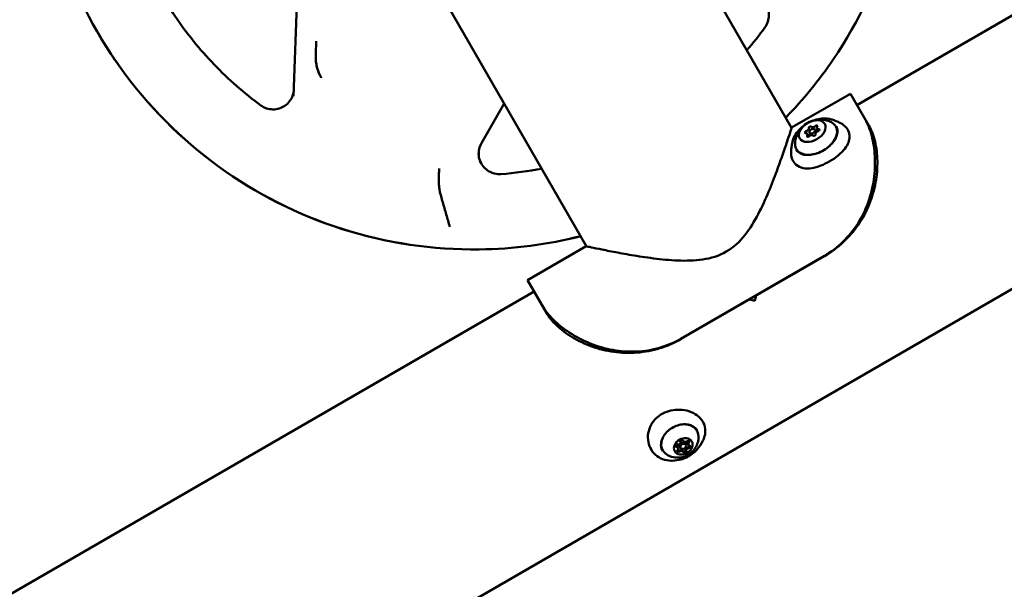
# Model space of a CAD drawing. Units: millimetres. Extents: x -3426 to 6619, y -4540 to 6277.
# Drawn here: x 364 to 839, y 1298 to 1573 of the extents above; entities that cross this region are included whole.
import ezdxf

# ---------------------------------------------------------------- set-up
doc = ezdxf.new("R2010")
doc.units = ezdxf.units.MM
doc.layers.add('MD_Visible', color=7, linetype='Continuous', lineweight=50)
doc.styles.get("Standard").update_dxf_attribs({"font": 'Square-721-BT.ttf'})
doc.dimstyles.new('OLCU', dxfattribs={"dimtxt": 300, "dimasz": 150, "dimexe": 0.18, "dimexo": 0.0625, "dimgap": 50, "dimtad": 1, "dimdec": 0, "dimlfac": 0.1, "dimrnd": 5, "dimzin": 0, "dimdsep": 46, "dimtxsty": 'Standard', "dimcen": 0.09, "dimse1": 1, "dimse2": 1, "dimadec": 0, "dimazin": 0, "dimtfac": 1, "dimtdec": 0, "dimtofl": 0, "dimtmove": 0, "dimatfit": 3, "dimfxl": 1, "dimtolj": 1, "dimtzin": 0, "dimarcsym": 0})

# ---------------------------------------------------------------- blocks, each defined once
blk = doc.blocks.new('*D21')
at = {"color": 0, "lineweight": -2, "transparency": 16777216}
blk.add_line((-2590.83, 5788.09), (6414.14, 5788.09), dxfattribs=at)
at = {"color": 0, "transparency": 16777216}
for points in [[(-2590.83, 5821.42), (-2590.83, 5754.75), (-2790.83, 5788.09)], [(6414.14, 5821.42), (6414.14, 5754.75), (6614.14, 5788.09)]]:
    blk.add_solid(points, dxfattribs=at)
at = {"layer": 'Defpoints', "color": 0, "transparency": 16777216}
for p in [(6614.14, 5788.09), (-2790.83, 3389.08), (6614.14, 493.72)]:
    blk.add_point(p, dxfattribs=at)
at = {"color": 0, "transparency": 16777216, "insert": (1911.66, 6047.55), "char_height": 350, "attachment_point": 5}
blk.add_mtext('\\A1;935', dxfattribs=at)

msp = doc.modelspace()

# ---------------------------------------------------------------- linework, layer by layer
at = {"lineweight": 9}
msp.add_open_spline([(-2188.494, -3386.89), (-1555.897, -3903.603), (-364.357, -4793.777), (1205.474, -4297.963), (1694.905, -3330.096), (1718.259, -1863.76), (3608.111, -1774.015), (4989.478, -1932.233), (6348.041, -1526.987), (6613.729, -464.378), (6621.064, 487.488), (6582.34, 1372.009), (6331.846, 2452.944), (5019.019, 2917.382), (3683.594, 2516.473), (2256.732, 3674.735), (1536.404, 5103.489), (-469.48, 5997.351), (-2143.203, 4988.059), (-3017.083, 3380.463), (-2277.848, 2358.642), (-1879.818, 777.246), (-2213.99, -810.294, -793.016), (-2905.311, -2356.803, -4326.264), (-2452.576, -3171.185), (-2188.494, -3386.89)], degree=3, knots=[0, 0, 0, 0, 2750.1019564, 3898.1522535, 5046.2025506, 6014.0929032, 7904.7101779, 9404.7101779, 10552.760475, 11711.415928, 12532.7577158, 13282.7577158, 14430.8080129, 15578.85831, 17078.85831, 18303.3936838, 20654.6207465, 21805.2371988, 24457.786603, 25615.5339513, 26754.6132347, 27867.7704145, 30540.5554903, 31688.6057874, 32836.6560845, 32836.6560845, 32836.6560845, 32836.6560845], dxfattribs=at)
at = {"layer": 'MD_Visible'}
for p, q in [((736.337, 1520.397), (-507.467, 3674.729)), ((637.351, 1463.247), (-608.452, 3621.04)), ((767.916, 1531.401), (1206.766, 1784.771)), ((230.332, 1089.044), (1263.916, 1685.785)), ((498.478, 1613.084), (495.875, 1535.752)), ((764.741, 1536.9), (736.379, 1520.525)), ((773.817, 1521.182), (764.741, 1536.9)), ((597.575, 1532.141), (586.533, 1513.015)), ((743.999, 1517.501), (744.731, 1516.233)), ((745.006, 1518.082), (745.721, 1516.844)), ((747.604, 1519.582), (748.319, 1518.344)), ((748.611, 1520.164), (749.343, 1518.896)), ((637.219, 1463.275), (608.857, 1446.9)), ((752.164, 1458.686), (682.881, 1418.686)), ((752.244, 1458.546), (682.962, 1418.546)), ((617.932, 1431.182), (608.857, 1446.9)), ((173.182, 1188.031), (612.032, 1441.401)), ((718.549, 1436.908), (715.965, 1437.6)), ((719.241, 1439.491), (718.549, 1436.908)), ((681.463, 1366.005), (680.72, 1367.292)), ((682.717, 1365.971), (681.753, 1367.641)), ((683.942, 1364.095), (683.05, 1365.638)), ((685.315, 1367.471), (684.407, 1369.044)), ((686.569, 1367.437), (685.617, 1369.085))]:
    msp.add_line(p, q, dxfattribs=at)
at = {"layer": 'MD_Visible', "extrusion": (0, 0, -1)}
for centre, major_axis, ratio, start_param, end_param in [((505.87, 1535.416), (-9.994, 0.336), 0.000019, 6.2831734, 6.2831853), ((748.144, 1515.648), (9.526, 5.5), 0.6427876, 5.8866627, 9.8213005), ((748.17, 1521.083), (0.606, 0.35), 0.6427876, 4.3224705, 7.1967025), ((743.424, 1518.343), (0.606, 0.35), 0.6427876, 2.2280754, 5.1023074), ((745.289, 1520.594), (0.606, 0.35), 0.6427876, 3.275273, 6.149505), ((747.322, 1517.071), (0.606, 0.35), 0.6427876, 0.1336803, 3.0079123), ((749.187, 1519.322), (0.606, 0.35), 0.6427876, 5.3696681, 8.2439001), ((744.441, 1516.581), (0.606, 0.35), 0.6427876, 1.1808779, 4.0551099), ((682.409, 1369.505), (-8.227, -4.75), 0.7660444, 2.3149082, 3.5391605), ((682.409, 1369.505), (-8.227, -4.75), 0.7660444, 5.8856174, 7.1098697), ((683.425, 1369.113), (-0.606, -0.35), 0.7660444, 0.3517311, 3.2259631), ((686.264, 1368.861), (-0.606, -0.35), 0.7660444, 1.3989287, 4.2731606), ((686.039, 1369.251), (-0.606, -0.35), 0.7660444, 3.6033488, 4.2731606), ((681.176, 1366.973), (-0.606, -0.35), 0.7660444, 5.5877189, 8.4619508), ((680.952, 1367.362), (-0.606, -0.35), 0.7660444, 5.5877189, 5.850236), ((680.112, 1365.748), (-1.124, -0.649), 0.7660444, 2.4461262, 3.1415927), ((681.767, 1364.581), (-0.606, -0.35), 0.7660444, 4.5405213, 7.4147533), ((682.591, 1363.837), (-1.124, -0.649), 0.7660444, 1.3989287, 3.1415927), ((683.79, 1367.113), (-1.299, -0.75), 0.7660444, 0, 3.1415927), ((684.381, 1364.719), (-0.606, -0.35), 0.7660444, 3.4933238, 4.1631356), ((686.268, 1365.202), (-1.124, -0.649), 0.7660444, 0.3517311, 2.1787655), ((685.344, 1369.086), (-0.606, -0.35), 0.7660444, 4.3686895, 5.3203582), ((687.467, 1368.478), (-1.124, -0.649), 0.7660444, 0, 1.131568), ((686.63, 1366.859), (-0.606, -0.35), 0.7660444, 4.6505463, 5.3203582), ((686.855, 1366.47), (-0.606, -0.35), 0.7660444, 2.4461262, 5.3203582), ((681.542, 1364.971), (-0.606, -0.35), 0.7660444, 4.5405213, 5.2103332), ((684.381, 1364.719), (-0.606, -0.35), 0.7660444, 5.6977439, 6.1405516), ((684.606, 1364.33), (-0.606, -0.35), 0.7660444, 3.4933238, 6.3675557)]:
    msp.add_ellipse(centre, major_axis=major_axis, ratio=ratio, start_param=start_param, end_param=end_param, dxfattribs=at)
for centre, major_axis, ratio in [((746.305, 1518.832), (6.062, 3.5), 0.6427876), ((746.305, 1518.832), (1.299, 0.75), 0.6427876), ((684.016, 1366.721), (-4.114, -2.375), 0.7660444)]:
    msp.add_ellipse(centre, major_axis=major_axis, ratio=ratio, dxfattribs=at)
at = {"layer": 'MD_Visible'}
for centre, major_axis, ratio, start_param, end_param in [((742.875, 1516.852), (-1.124, -0.649), 0.6427876, 2.2280754, 4.0551099), ((743.488, 1519.752), (-1.124, -0.649), 0.6427876, 1.1808779, 3.0079123), ((745.693, 1515.932), (-1.124, -0.649), 0.6427876, 3.275273, 5.1023074), ((746.918, 1521.732), (-1.124, -0.649), 0.6427876, 0.1336803, 1.9607148), ((749.123, 1517.913), (-1.124, -0.649), 0.6427876, 4.3224705, 6.149505), ((749.736, 1520.813), (-1.124, -0.649), 0.6427876, 5.3696681, 7.1967025), ((685.214, 1369.997), (1.124, 0.649), 0.7660444, 3.0572222, 4.8842566), ((686.038, 1369.253), (0.606, 0.35), 0.7660444, 5.1516173, 5.8480388), ((680.95, 1367.364), (0.606, 0.35), 0.7660444, 3.5767392, 3.8370591), ((680.113, 1365.746), (1.124, 0.649), 0.7660444, 0, 0.6954664), ((680.338, 1365.356), (1.124, 0.649), 0.7660444, 5.1516173, 6.9786517), ((681.307, 1366.062), (1.124, 0.649), 0.7660444, 0.4381107, 1.4884273), ((681.537, 1368.632), (1.124, 0.649), 0.7660444, 4.1044198, 5.9314542), ((682.592, 1363.835), (1.124, 0.649), 0.7660444, 0, 1.742664), ((683.791, 1367.111), (1.299, 0.75), 0.7660444, 0, 3.1415927), ((684.38, 1364.721), (0.606, 0.35), 0.7660444, 4.4943382, 5.9314542), ((684.984, 1367.427), (1.124, 0.649), 0.7660444, 0.9628271, 1.3309625), ((686.27, 1365.201), (1.124, 0.649), 0.7660444, 0.9628271, 2.7898615), ((686.495, 1364.811), (1.124, 0.649), 0.7660444, 0.9628271, 2.7898615), ((687.468, 1368.476), (1.124, 0.649), 0.7660444, 2.0100247, 3.1415927), ((687.693, 1368.086), (1.124, 0.649), 0.7660444, 2.0100247, 3.8370591), ((686.629, 1366.861), (0.606, 0.35), 0.7660444, 4.1044198, 5.5415358), ((686.629, 1366.861), (0.606, 0.35), 0.7660444, 5.5415358, 5.8480388), ((681.541, 1364.973), (0.606, 0.35), 0.7660444, 3.5767392, 4.8842566), ((682.817, 1363.446), (1.124, 0.649), 0.7660444, 6.1988149, 8.0258493), ((684.38, 1364.721), (0.606, 0.35), 0.7660444, 3.2842264, 4.4943382)]:
    msp.add_ellipse(centre, major_axis=major_axis, ratio=ratio, start_param=start_param, end_param=end_param, dxfattribs=at)
msp.add_ellipse((684.016, 1366.721), major_axis=(1.299, 0.75), ratio=0.7660444, dxfattribs=at)
for points, knots in [([(634.505, 1468.177), (618.503, 1464.125), (602.023, 1461.969), (563.12, 1461.496), (540.681, 1464.837), (497.987, 1478.411), (477.739, 1488.641), (441.482, 1514.956), (425.479, 1531.036), (399.341, 1567.42), (389.209, 1587.718), (375.843, 1630.477), (372.61, 1652.932), (373.373, 1697.725), (377.368, 1720.056), (392.183, 1762.336), (403, 1782.277), (421.578, 1806.363), (426.84, 1812.431), (432.431, 1818.179)], [1.0441967, 1.0441967, 1.0441967, 1.0441967, 1.28, 1.28, 1.6, 1.6, 1.92, 1.92, 2.24, 2.24, 2.56, 2.56, 2.88, 2.88, 3.2, 3.2, 3.52, 3.52, 3.6345509, 3.6345509, 3.6345509, 3.6345509]), ([(409.306, 1658.742), (410.055, 1648.74), (411.671, 1638.802), (416.587, 1619.353), (419.887, 1609.841), (428.074, 1591.527), (432.961, 1582.725), (444.175, 1566.091), (450.502, 1558.259), (464.409, 1543.801), (471.989, 1537.175), (480.082, 1531.249)], [3.49499456, 3.49499456, 3.49499456, 3.49499456, 3.66779307, 3.66779307, 3.84059157, 3.84059157, 4.01339007, 4.01339007, 4.18618857, 4.18618857, 4.35898707, 4.35898707, 4.35898707, 4.35898707]), ([(784.866, 1613.991), (778.705, 1592.455), (769.071, 1571.916), (749.626, 1543.409), (741.937, 1533.999), (733.495, 1525.321)], [0, 0, 0, 0, 0.32, 0.32, 0.4929582, 0.4929582, 0.4929582, 0.4929582]), ([(784.869, 1613.985), (778.709, 1592.449), (769.074, 1571.91), (749.629, 1543.404), (741.94, 1533.993), (733.498, 1525.315)], [0, 0, 0, 0, 0.32, 0.32, 0.4929582, 0.4929582, 0.4929582, 0.4929582]), ([(723.465, 1568.874), (724.686, 1570.54), (726.057, 1574.652), (724.15, 1580.87), (719.848, 1584.161), (716.765, 1584.741), (715.733, 1584.776)], [-2.1752699, -2.1752699, -2.1752699, -2.1752699, -1.5537642, -0.9322585, -0.3107528, 0, 0, 0, 0]), ([(634.508, 1468.171), (618.507, 1464.119), (602.026, 1461.963), (563.123, 1461.49), (540.685, 1464.831), (497.99, 1478.405), (477.742, 1488.635), (441.485, 1514.95), (425.483, 1531.03), (408.354, 1554.872), (404.576, 1560.725), (401.097, 1566.75)], [1.0441967, 1.0441967, 1.0441967, 1.0441967, 1.28, 1.28, 1.6, 1.6, 1.92, 1.92, 2.24, 2.24, 2.3393899, 2.3393899, 2.3393899, 2.3393899]), ([(634.515, 1468.159), (618.514, 1464.108), (602.033, 1461.952), (563.13, 1461.478), (540.691, 1464.819), (497.997, 1478.393), (477.749, 1488.623), (441.492, 1514.938), (425.49, 1531.018), (408.361, 1554.861), (404.583, 1560.713), (401.104, 1566.738)], [1.0441967, 1.0441967, 1.0441967, 1.0441967, 1.28, 1.28, 1.6, 1.6, 1.92, 1.92, 2.24, 2.24, 2.3393899, 2.3393899, 2.3393899, 2.3393899]), ([(634.518, 1468.153), (618.517, 1464.102), (602.037, 1461.946), (563.133, 1461.472), (540.695, 1464.813), (498.001, 1478.387), (477.752, 1488.617), (441.495, 1514.932), (425.493, 1531.012), (408.364, 1554.855), (404.586, 1560.707), (401.108, 1566.732)], [1.0441967, 1.0441967, 1.0441967, 1.0441967, 1.28, 1.28, 1.6, 1.6, 1.92, 1.92, 2.24, 2.24, 2.3393899, 2.3393899, 2.3393899, 2.3393899]), ([(506.539, 1555.314), (506.525, 1554.897), (506.524, 1554.48), (506.548, 1553.646), (506.573, 1553.229), (506.647, 1552.422), (506.695, 1552.031), (506.818, 1551.218), (506.896, 1550.797), (507.079, 1549.96), (507.183, 1549.544), (507.419, 1548.721), (507.55, 1548.313), (507.813, 1547.578), (507.94, 1547.25), (508.076, 1546.925)], [0, 0, 0, 0, 0.13763124, 0.13763124, 0.27528306, 0.27528306, 0.40522265, 0.40522265, 0.54662637, 0.54662637, 0.68802311, 0.68802311, 0.82940034, 0.82940034, 0.94551951, 0.94551951, 0.94551951, 0.94551951]), ([(509.208, 1544.641), (508.384, 1546.069), (507.737, 1547.598), (507.236, 1549.363), (507.187, 1549.546), (507.14, 1549.73)], [0.15994036, 0.15994036, 0.15994036, 0.15994036, 0.60489358, 0.60489358, 0.65623285, 0.65623285, 0.65623285, 0.65623285]), ([(480.082, 1531.249), (481.749, 1530.028), (485.86, 1528.657), (492.078, 1530.564), (495.359, 1534.852), (495.943, 1537.916), (495.982, 1538.932)], [-2.1752699, -2.1752699, -2.1752699, -2.1752699, -1.5537642, -0.9322585, -0.3107528, -0.0049223, -0.0049223, -0.0049223, -0.0049223]), ([(759.902, 1522.745), (761.038, 1522.173), (762.038, 1521.404), (763.469, 1519.64), (763.962, 1518.643), (764.388, 1516.671), (764.376, 1515.701), (763.997, 1513.813), (763.624, 1512.863), (762.496, 1510.865), (761.671, 1509.812), (759.636, 1507.712), (758.362, 1506.651), (756.292, 1505.204), (755.559, 1504.736), (753.391, 1503.471), (751.889, 1502.741), (748.943, 1501.612), (747.466, 1501.196), (744.611, 1500.763), (743.195, 1500.753), (740.669, 1501.272), (739.511, 1501.799), (737.814, 1503.247), (737.19, 1504.099), (736.402, 1505.895), (736.185, 1506.846), (736.098, 1508.222), (736.097, 1508.626), (736.121, 1509.034)], [0, 0, 0, 0, 0.4605899, 0.4605899, 0.8819176, 0.8819176, 1.2558915, 1.2558915, 1.6375956, 1.6375956, 2.0934083, 2.0934083, 2.6003435, 2.6003435, 2.8601078, 2.8601078, 3.3534277, 3.3534277, 3.8431711, 3.8431711, 4.3469825, 4.3469825, 4.8313701, 4.8313701, 5.2291217, 5.2291217, 5.5932817, 5.5932817, 5.7411451, 5.7411451, 5.7411451, 5.7411451]), ([(737.991, 1512.939), (738.06, 1514.223), (738.324, 1515.354), (739.1, 1517.54), (739.654, 1518.514), (740.992, 1520.379), (741.8, 1521.174), (743.636, 1522.603), (744.682, 1523.189), (747.064, 1524.075), (748.404, 1524.386), (751.338, 1524.399), (752.837, 1524.213), (754.846, 1523.429), (755.204, 1523.269), (755.566, 1523.086)], [1.9673189, 1.9673189, 1.9673189, 1.9673189, 2.2165889, 2.2165889, 2.528098, 2.528098, 2.9290966, 2.9290966, 3.3988061, 3.3988061, 3.8685156, 3.8685156, 4.237325, 4.237325, 4.3158664, 4.3158664, 4.3158664, 4.3158664]), ([(746.595, 1523.875), (746.84, 1523.972), (747.087, 1524.063), (748.561, 1524.569), (749.804, 1524.843), (752.2, 1525.066), (753.355, 1525.013), (754.596, 1524.754), (754.78, 1524.709), (754.961, 1524.659)], [4.94876292, 4.94876292, 4.94876292, 4.94876292, 5.01456991, 5.01456991, 5.34086475, 5.34086475, 5.66754281, 5.66754281, 5.72580694, 5.72580694, 5.72580694, 5.72580694]), ([(754.961, 1524.659), (755.259, 1524.577), (755.564, 1524.487), (756.188, 1524.29), (756.506, 1524.182), (757.155, 1523.949), (757.486, 1523.823), (758.159, 1523.551), (758.502, 1523.404), (759.197, 1523.09), (759.549, 1522.921), (759.906, 1522.741)], [5.72580694, 5.72580694, 5.72580694, 5.72580694, 5.75902031, 5.75902031, 5.79223369, 5.79223369, 5.82544707, 5.82544707, 5.85866045, 5.85866045, 5.89187383, 5.89187383, 5.89187383, 5.89187383]), ([(736.379, 1520.525), (736.379, 1520.525), (736.215, 1520.017), (735.555, 1517.997), (735.061, 1516.487), (733.785, 1512.662), (733.002, 1510.342), (731.215, 1505.203), (730.212, 1502.384), (727.996, 1496.424), (726.689, 1493.039), (723.739, 1486.014), (722.098, 1482.373), (718.363, 1475.26), (716.279, 1471.793), (711.312, 1465.55), (708.421, 1462.782), (701.206, 1458.616), (697.362, 1457.497), (689.472, 1456.316), (685.428, 1456.245), (677.4, 1456.567), (673.427, 1456.966), (665.867, 1457.924), (662.283, 1458.485), (656.013, 1459.546), (653.07, 1460.086), (647.726, 1461.109), (645.326, 1461.59), (641.375, 1462.398), (639.82, 1462.725), (637.742, 1463.163), (637.219, 1463.275), (637.219, 1463.275)], [9.6323472, 9.6323472, 9.6323472, 9.6323472, 10.7907301, 10.7907301, 11.949113, 11.949113, 13.1074959, 13.1074959, 14.2658788, 14.2658788, 15.5155827, 15.5155827, 16.7652866, 16.7652866, 18.0149905, 18.0149905, 19.2646944, 19.2646944, 20.5143983, 20.5143983, 21.7641023, 21.7641023, 23.0138062, 23.0138062, 24.2635101, 24.2635101, 25.421893, 25.421893, 26.5802759, 26.5802759, 27.7386588, 27.7386588, 28.8970417, 28.8970417, 28.8970417, 28.8970417]), ([(736.931, 1514.249), (737.193, 1515.254), (737.649, 1516.271), (738.903, 1518.252), (739.706, 1519.215), (741.004, 1520.447), (741.39, 1520.782), (741.793, 1521.103)], [3.71356384, 3.71356384, 3.71356384, 3.71356384, 4.03559731, 4.03559731, 4.36215149, 4.36215149, 4.49060786, 4.49060786, 4.49060786, 4.49060786]), ([(757.951, 1521.093), (758.321, 1520.417), (758.512, 1519.635), (758.498, 1517.963), (758.314, 1517.084), (757.601, 1515.316), (757.086, 1514.431), (755.771, 1512.727), (754.974, 1511.909), (753.173, 1510.421), (752.169, 1509.752), (750.059, 1508.636), (748.953, 1508.188), (746.756, 1507.56), (745.665, 1507.379), (743.615, 1507.295), (742.655, 1507.393), (740.955, 1507.843), (740.218, 1508.199), (739.174, 1509.006), (738.805, 1509.416), (738.525, 1509.877)], [0.0219435, 0.0219435, 0.0219435, 0.0219435, 0.368899, 0.368899, 0.695031, 0.695031, 1.0090961, 1.0090961, 1.3218928, 1.3218928, 1.6353747, 1.6353747, 1.9491066, 1.9491066, 2.2623339, 2.2623339, 2.5751046, 2.5751046, 2.8914808, 2.8914808, 3.134242, 3.134242, 3.134242, 3.134242]), ([(773.817, 1521.182), (774.998, 1519.135), (775.956, 1516.633), (776.633, 1513.796), (777.31, 1510.959), (777.706, 1507.787), (777.766, 1504.438), (777.826, 1501.088), (777.55, 1497.563), (776.901, 1494.022), (776.253, 1490.481), (775.233, 1486.925), (773.839, 1483.492), (772.445, 1480.059), (770.677, 1476.748), (768.564, 1473.667), (766.452, 1470.587), (763.996, 1467.736), (761.254, 1465.193), (758.511, 1462.651), (755.483, 1460.416), (752.244, 1458.546)], [0, 0, 0, 0, 0.2243995, 0.2243995, 0.2243995, 0.448799, 0.448799, 0.448799, 0.6731984, 0.6731984, 0.6731984, 0.8975979, 0.8975979, 0.8975979, 1.1219974, 1.1219974, 1.1219974, 1.3463969, 1.3463969, 1.3463969, 1.5707963, 1.5707963, 1.5707963, 1.5707963]), ([(757.67, 1521.148), (758.05, 1520.489), (758.284, 1519.748), (758.421, 1518.43), (758.402, 1517.868), (758.314, 1517.304)], [4.71238898, 4.71238898, 4.71238898, 4.71238898, 4.9917916, 4.9917916, 5.19035242, 5.19035242, 5.19035242, 5.19035242]), ([(595.972, 1498.097), (593.912, 1497.943), (589.697, 1498.954), (585.428, 1503.86), (584.91, 1509.252), (586.048, 1512.175), (586.564, 1513.069)], [-2.1752699, -2.1752699, -2.1752699, -2.1752699, -1.5537642, -0.9322585, -0.3107528, 0, 0, 0, 0]), ([(586.555, 1503.086), (586.363, 1503.419), (585.263, 1505.61), (584.913, 1509.246), (586.051, 1512.169), (586.568, 1513.064)], [-1.0477869, -1.0477869, -1.0477869, -1.0477869, -0.9322585, -0.3107528, 0, 0, 0, 0]), ([(586.56, 1503.078), (586.37, 1503.407), (585.272, 1505.596), (584.923, 1509.229), (586.061, 1512.151), (586.578, 1513.046)], [-1.0467676, -1.0467676, -1.0467676, -1.0467676, -0.9322585, -0.3107528, 0, 0, 0, 0]), ([(736.121, 1509.029), (736.144, 1509.427), (736.174, 1509.815), (736.249, 1510.571), (736.294, 1510.939), (736.394, 1511.655), (736.451, 1512.003), (736.573, 1512.679), (736.639, 1513.007), (736.78, 1513.643), (736.854, 1513.951), (736.931, 1514.249)], [3.54809124, 3.54809124, 3.54809124, 3.54809124, 3.58118576, 3.58118576, 3.61428028, 3.61428028, 3.6473748, 3.6473748, 3.68046932, 3.68046932, 3.71356384, 3.71356384, 3.71356384, 3.71356384]), ([(741.624, 1507.668), (741, 1507.909), (740.426, 1508.232), (739.397, 1509.057), (738.951, 1509.57), (738.618, 1510.148)], [7.3760182, 7.3760182, 7.3760182, 7.3760182, 7.60873515, 7.60873515, 7.85398163, 7.85398163, 7.85398163, 7.85398163]), ([(566.243, 1500.73), (566.221, 1500.56), (566.122, 1499.757), (566.018, 1498.628), (565.929, 1497.016), (565.909, 1495.716), (565.954, 1494.078), (566.047, 1492.759), (566.244, 1491.102), (566.526, 1489.438), (566.853, 1488.104), (567.604, 1485.493), (568.165, 1483.546), (568.725, 1481.599)], [1.6751435, 1.6751435, 1.6751435, 1.6751435, 1.7200792, 1.887935, 1.9718628, 2.1397186, 2.2236465, 2.3915023, 2.4754302, 2.6432859, 2.8111417, 2.8111417, 3.3023902, 3.3023902, 3.3023902, 3.3023902]), ([(568.725, 1481.599), (569.304, 1479.589), (570.2, 1476.476), (571.029, 1473.595), (571.31, 1472.62)], [-2.11836917, -2.11836917, -2.11836917, -2.11836917, -1.49079463, -1.14625545, -1.14625545, -1.14625545, -1.14625545]), ([(682.962, 1418.546), (679.723, 1416.676), (676.274, 1415.171), (672.701, 1414.067), (669.127, 1412.964), (665.431, 1412.262), (661.707, 1411.973), (657.983, 1411.684), (654.231, 1411.808), (650.561, 1412.317), (646.891, 1412.827), (643.301, 1413.721), (639.91, 1414.93), (636.52, 1416.139), (633.328, 1417.663), (630.458, 1419.389), (627.587, 1421.116), (625.038, 1423.044), (622.92, 1425.049), (620.801, 1427.055), (619.113, 1429.135), (617.932, 1431.182)], [0, 0, 0, 0, 0.2243995, 0.2243995, 0.2243995, 0.448799, 0.448799, 0.448799, 0.6731984, 0.6731984, 0.6731984, 0.8975979, 0.8975979, 0.8975979, 1.1219974, 1.1219974, 1.1219974, 1.3463969, 1.3463969, 1.3463969, 1.5707963, 1.5707963, 1.5707963, 1.5707963]), ([(678.319, 1359.816), (676.844, 1359.811), (675.394, 1360.056), (672.779, 1361.029), (671.58, 1361.758), (669.588, 1363.57), (668.762, 1364.672), (667.563, 1367.1), (667.173, 1368.455), (666.888, 1371.238), (666.986, 1372.701), (667.687, 1375.467), (668.28, 1376.804), (669.576, 1378.773), (670.163, 1379.494), (671.79, 1381.101), (672.93, 1381.923), (675.386, 1383.233), (676.737, 1383.727), (679.525, 1384.348), (680.993, 1384.473), (683.926, 1384.367), (685.418, 1384.107), (688.208, 1383.218), (689.525, 1382.563), (691.768, 1380.928), (692.724, 1379.92), (694.068, 1377.702), (694.489, 1376.471), (694.757, 1374.042), (694.656, 1372.822), (694.137, 1370.872), (693.847, 1370.116), (693.48, 1369.379)], [0, 0, 0, 0, 0.4919349, 0.4919349, 0.9731569, 0.9731569, 1.4439586, 1.4439586, 1.9123228, 1.9123228, 2.3803574, 2.3803574, 2.8290113, 2.8290113, 3.1115733, 3.1115733, 3.5258959, 3.5258959, 3.9476835, 3.9476835, 4.3865783, 4.3865783, 4.8576434, 4.8576434, 5.3496886, 5.3496886, 5.8461953, 5.8461953, 6.3235552, 6.3235552, 6.7629076, 6.7629076, 7.0400684, 7.0400684, 7.0400684, 7.0400684]), ([(673.997, 1364.551), (673.607, 1365.248), (673.369, 1366.032), (673.228, 1367.687), (673.319, 1368.556), (673.817, 1370.28), (674.215, 1371.134), (675.279, 1372.751), (675.94, 1373.513), (677.463, 1374.873), (678.323, 1375.47), (680.154, 1376.438), (681.125, 1376.81), (683.077, 1377.289), (684.058, 1377.398), (685.933, 1377.346), (686.825, 1377.185), (688.44, 1376.612), (689.159, 1376.198), (690.215, 1375.283), (690.602, 1374.822), (690.905, 1374.313)], [1.9101405, 1.9101405, 1.9101405, 1.9101405, 2.2450492, 2.2450492, 2.5721876, 2.5721876, 2.8903053, 2.8903053, 3.2049896, 3.2049896, 3.5189513, 3.5189513, 3.8328526, 3.8328526, 4.1469087, 4.1469087, 4.4622033, 4.4622033, 4.7823029, 4.7823029, 5.0309322, 5.0309322, 5.0309322, 5.0309322]), ([(687.698, 1376.875), (688.321, 1376.59), (688.893, 1376.221), (689.887, 1375.337), (690.308, 1374.823), (690.636, 1374.255)], [7.13699606, 7.13699606, 7.13699606, 7.13699606, 7.38745794, 7.38745794, 7.63593086, 7.63593086, 7.63593086, 7.63593086]), ([(691.403, 1371.444), (691.425, 1370.448), (691.286, 1369.502), (690.757, 1367.655), (690.337, 1366.779), (689.259, 1365.115), (688.573, 1364.363), (686.98, 1363.03), (686.055, 1362.476), (684.036, 1361.655), (682.938, 1361.389), (680.689, 1361.266), (679.55, 1361.371), (677.664, 1361.943), (676.935, 1362.258), (676.232, 1362.685)], [1.7503134, 1.7503134, 1.7503134, 1.7503134, 2.0227285, 2.0227285, 2.3356667, 2.3356667, 2.699413, 2.699413, 3.1022755, 3.1022755, 3.5076545, 3.5076545, 3.8719535, 3.8719535, 4.0967703, 4.0967703, 4.0967703, 4.0967703]), ([(693.471, 1369.365), (692.673, 1367.768), (691.809, 1366.522), (690.101, 1364.496), (689.255, 1363.713), (687.55, 1362.406), (686.69, 1361.88), (684.872, 1361.008), (683.923, 1360.652), (681.646, 1360.071), (680.291, 1359.855), (678.557, 1359.818), (678.432, 1359.817), (678.306, 1359.816)], [5.9004661, 5.9004661, 5.9004661, 5.9004661, 6.171363, 6.171363, 6.44226, 6.44226, 6.7117539, 6.7117539, 6.9633399, 6.9633399, 7.2342369, 7.2342369, 7.2549508, 7.2549508, 7.2549508, 7.2549508]), ([(674.181, 1364.755), (673.791, 1365.431), (673.534, 1366.182), (673.34, 1367.503), (673.329, 1368.055), (673.381, 1368.609)], [4.4943382, 4.4943382, 4.4943382, 4.4943382, 4.7898487, 4.7898487, 4.99327301, 4.99327301, 4.99327301, 4.99327301]), ([(687.292, 1366.983), (687.291, 1366.948), (687.286, 1366.913), (687.273, 1366.853), (687.266, 1366.829), (687.257, 1366.806), (687.229, 1366.731), (687.186, 1366.657), (687.076, 1366.524), (687.009, 1366.466), (686.935, 1366.418)], [0.422638827, 0.422638827, 0.422638827, 0.422638827, 0.435613316, 0.435613316, 0.444184517, 0.444184517, 0.444184517, 0.471457944, 0.471457944, 0.49806879, 0.49806879, 0.49806879, 0.49806879]), ([(681.488, 1364.396), (681.434, 1364.388), (681.38, 1364.388), (681.246, 1364.401), (681.17, 1364.423), (681.104, 1364.459)], [0.390310905, 0.390310905, 0.390310905, 0.390310905, 0.407655753, 0.407655753, 0.435118667, 0.435118667, 0.435118667, 0.435118667]), ([(684.926, 1364.506), (684.895, 1364.461), (684.859, 1364.419), (684.751, 1364.318), (684.673, 1364.266), (684.563, 1364.213), (684.537, 1364.202), (684.511, 1364.192), (684.426, 1364.161), (684.34, 1364.143), (684.173, 1364.136), (684.095, 1364.146), (684.024, 1364.171)], [0.39031091, 0.39031091, 0.39031091, 0.39031091, 0.40765575, 0.40765575, 0.43561332, 0.43561332, 0.44418452, 0.44418452, 0.44418452, 0.47145794, 0.47145794, 0.49806879, 0.49806879, 0.49806879, 0.49806879])]:
    msp.add_open_spline(points, degree=3, knots=knots, dxfattribs=at)
for points in [[(714.703, 1557.869), (717.77, 1561.417), (720.694, 1565.089), (723.465, 1568.874)], [(506.539, 1555.314), (506.617, 1557.624), (506.695, 1559.934), (506.772, 1562.244)], [(506.772, 1562.244), (506.772, 1562.245), (506.772, 1562.245), (506.772, 1562.245)], [(507.14, 1549.73), (506.679, 1551.552), (506.476, 1553.438), (506.539, 1555.314)], [(507.14, 1549.736), (507.14, 1549.736), (507.14, 1549.736), (507.14, 1549.736)], [(507.14, 1549.736), (507.14, 1549.736), (507.14, 1549.736), (507.14, 1549.736)], [(507.962, 1547.205), (508.001, 1547.11), (508.04, 1547.014), (508.079, 1546.919)], [(509.211, 1544.635), (509.121, 1544.791), (509.033, 1544.948), (508.948, 1545.107)], [(509.214, 1544.629), (509.179, 1544.691), (509.144, 1544.752), (509.109, 1544.814)], [(509.218, 1544.624), (509.195, 1544.663), (509.173, 1544.702), (509.151, 1544.741)], [(509.221, 1544.618), (509.204, 1544.647), (509.187, 1544.677), (509.17, 1544.706)], [(771.879, 1524.538), (773.161, 1522.317), (775.303, 1516.922), (776.869, 1506.75), (776.414, 1495.526), (773.683, 1484.287), (768.633, 1473.915), (761.423, 1465.088), (755.402, 1460.556), (752.164, 1458.686)], [(595.972, 1498.097), (602.596, 1498.594), (609.192, 1499.469), (615.716, 1500.719)], [(682.881, 1418.686), (679.643, 1416.816), (672.707, 1413.868), (661.458, 1412.038), (649.95, 1412.85), (638.852, 1416.104), (628.904, 1421.322), (620.878, 1427.764), (617.276, 1432.317), (615.994, 1434.538)], [(686.702, 1369.374), (686.702, 1369.369), (686.702, 1369.363), (686.702, 1369.358)], [(693.48, 1369.379), (693.477, 1369.374), (693.475, 1369.369), (693.472, 1369.365)]]:
    msp.add_open_spline(points, degree=3, dxfattribs=at)

# ---------------------------------------------------------------- dimensions: what is measured, and where the dimension line sits
dim = msp.add_linear_dim(base=(6614.144, 5788.088), p1=(-2790.829, 3389.077), p2=(6614.144, 493.718), text='935', dimstyle='OLCU', override={"dimtxt": 350, "dimasz": 200, "dimgap": 80})
dim.commit()
dim.dimension.update_dxf_attribs({"geometry": '*D21', "text_midpoint": (1911.657, 6047.554)})

doc.saveas('drawing.dxf')
